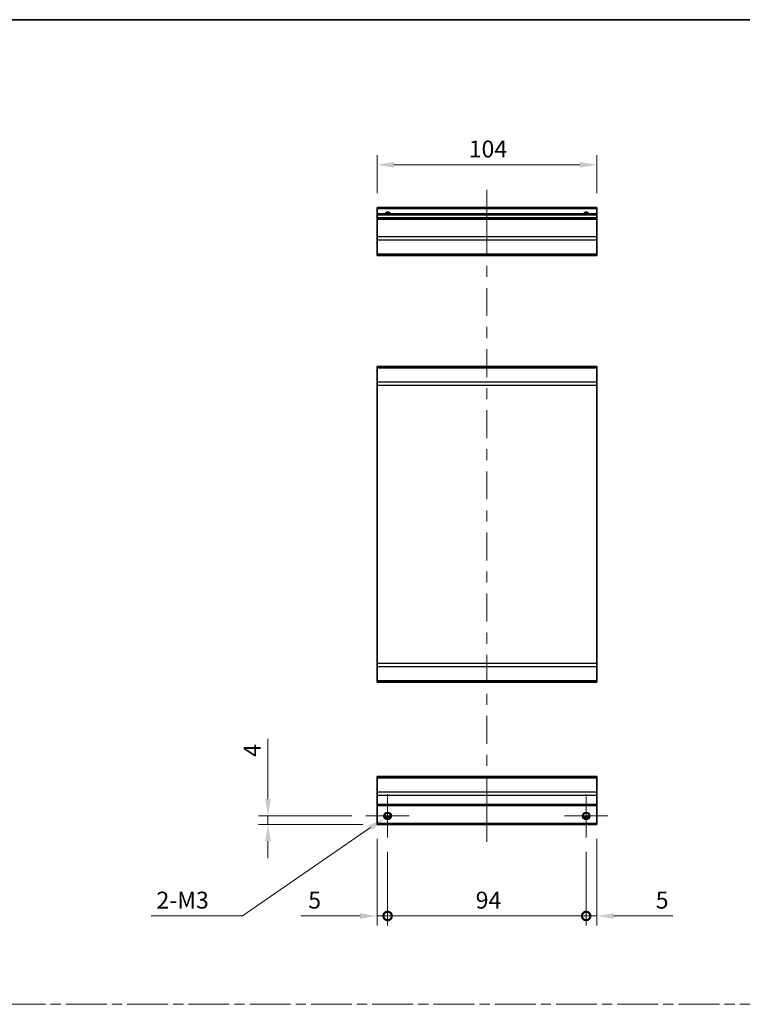
# Model space of a CAD drawing. Units: millimetres. Extents: x 0 to 7078, y -22 to 1264.
# Drawn here: x 3686 to 4028, y 517 to 984 of the extents above; entities that cross this region are included whole.
import ezdxf

# ---------------------------------------------------------------- set-up
doc = ezdxf.new("R2010")
doc.units = ezdxf.units.MM
doc.header["$LTSCALE"] = 4.5
doc.linetypes.add('CHAIN', pattern=[0.3543, 0.2362, -0.0295, 0.0591, -0.0295])
doc.layers.get('Defpoints').update_dxf_attribs({"lineweight": 25})
for name, color, linetype, lineweight in [('Border (ISO)', 7, 'Continuous', 35), ('Center Mark (ISO)', 131, 'Continuous', 18), ('Centerline (ISO)', 131, 'Continuous', 18), ('Dimension (ISO)', 7, 'Continuous', 18), ('Dimension (ISO) @ 1', 7, 'Continuous', 18), ('Sketch Geometry (ISO)', 7, 'Continuous', 18), ('Visible (ISO)', 7, 'Continuous', 35), ('Visible Narrow (ISO)', 7, 'Continuous', 25)]:
    doc.layers.add(name, color=color, linetype=linetype, lineweight=lineweight)
doc.styles.add('Note Text (TK)', font='txt')
doc.dimstyles.new('Default - Method 1b (TK)', dxfattribs={"dimscale": 4.5, "dimtxt": 2.5, "dimasz": 2.5, "dimexe": 1, "dimexo": 1.5, "dimgap": 1, "dimtad": 1, "dimtoh": 1, "dimrnd": 1e-08, "dimdsep": 46, "dimtxsty": 'Note Text (TK)', "dimcen": 0.09, "dimdle": 5, "dimclrd": 100, "dimclre": 100, "dimclrt": 7, "dimadec": 1, "dimazin": 1, "dimtfac": 1, "dimtmove": 0, "dimatfit": 3, "dimfxl": 1, "dimtolj": 1, "dimlwd": -1, "dimlwe": -1, "dimarcsym": 0})

# ---------------------------------------------------------------- blocks, each defined once
blk = doc.blocks.new('図面枠 tk図枠')
at = {"layer": 'Border (ISO)'}
blk.add_line((14.5, 289), (405.5, 289), dxfattribs=at)
blk = doc.blocks.new('_DotSmall')
at = {"color": 0, "linetype": 'ByBlock', "const_width": 0.5}
blk.add_lwpolyline([(-0.0625, 0, 1), (0.0625, 0, 1)], format="xyb", close=True, dxfattribs=at)
blk = doc.blocks.new('*D74')
at = {"layer": 'Defpoints', "color": 0}
for p in [(3854.82, 602.49), (3859.82, 596.24), (3859.82, 559.14)]:
    blk.add_point(p, dxfattribs=at)
at = {"layer": 'Dimension (ISO)', "color": 100}
for p, q in [((3854.82, 595.74), (3854.82, 554.64)), ((3859.82, 589.49), (3859.82, 554.64)), ((3846.82, 559.14), (3818.74, 559.14)), ((3859.82, 559.14), (3854.82, 559.14)), ((3859.82, 559.14), (3875.82, 559.14))]:
    blk.add_line(p, q, dxfattribs=at)
blk.add_solid([(3846.82, 560.47), (3846.82, 557.81), (3854.82, 559.14)], dxfattribs=at)
at = {"layer": 'Dimension (ISO)', "color": 100, "xscale": 8, "yscale": 8, "zscale": 8, "rotation": 180}
blk.add_blockref('_DotSmall', (3859.82, 559.14), dxfattribs=at)
at = {"layer": 'Dimension (ISO)', "color": 7, "insert": (3822.24, 566.64), "char_height": 8, "attachment_point": 4, "style": 'Note Text (TK)'}
blk.add_mtext('\\A1;5', dxfattribs=at)
blk = doc.blocks.new('*D75')
at = {"layer": 'Defpoints', "color": 0}
for p in [(3859.82, 596.24), (3953.82, 596.24), (3953.82, 559.14)]:
    blk.add_point(p, dxfattribs=at)
at = {"layer": 'Dimension (ISO)', "color": 100}
for p, q in [((3859.82, 589.49), (3859.82, 554.64)), ((3953.82, 589.49), (3953.82, 554.64)), ((3859.82, 559.14), (3953.82, 559.14))]:
    blk.add_line(p, q, dxfattribs=at)
at = {"layer": 'Dimension (ISO)', "color": 100, "xscale": 8, "yscale": 8, "zscale": 8, "rotation": 180}
blk.add_blockref('_DotSmall', (3859.82, 559.14), dxfattribs=at)
at = {"layer": 'Dimension (ISO)', "color": 100, "xscale": 8, "yscale": 8, "zscale": 8}
blk.add_blockref('_DotSmall', (3953.82, 559.14), dxfattribs=at)
at = {"layer": 'Dimension (ISO)', "color": 7, "insert": (3901.53, 566.64), "char_height": 8, "attachment_point": 4, "style": 'Note Text (TK)'}
blk.add_mtext('\\A1;94', dxfattribs=at)
blk = doc.blocks.new('*D76')
at = {"layer": 'Defpoints', "color": 0}
for p in [(3958.82, 602.49), (3953.82, 596.24), (3958.82, 559.14)]:
    blk.add_point(p, dxfattribs=at)
at = {"layer": 'Dimension (ISO)', "color": 100}
for p, q in [((3958.82, 595.74), (3958.82, 554.64)), ((3953.82, 589.49), (3953.82, 554.64)), ((3953.82, 559.14), (3945.82, 559.14)), ((3953.82, 559.14), (3958.82, 559.14)), ((3966.82, 559.14), (3994.9, 559.14))]:
    blk.add_line(p, q, dxfattribs=at)
blk.add_solid([(3966.82, 560.47), (3966.82, 557.81), (3958.82, 559.14)], dxfattribs=at)
at = {"layer": 'Dimension (ISO)', "color": 100, "xscale": 8, "yscale": 8, "zscale": 8}
blk.add_blockref('_DotSmall', (3953.82, 559.14), dxfattribs=at)
at = {"layer": 'Dimension (ISO)', "color": 7, "insert": (3986.76, 566.64), "char_height": 8, "attachment_point": 4, "style": 'Note Text (TK)'}
blk.add_mtext('\\A1;5', dxfattribs=at)
blk = doc.blocks.new('*D77')
at = {"layer": 'Defpoints', "color": 0}
for p in [(3803.17, 606.49), (3849.57, 606.49), (3854.82, 602.49)]:
    blk.add_point(p, dxfattribs=at)
at = {"layer": 'Dimension (ISO)', "color": 100}
for p, q in [((3803.17, 614.49), (3803.17, 643.07)), ((3842.82, 606.49), (3798.67, 606.49)), ((3803.17, 602.49), (3803.17, 606.49)), ((3848.07, 602.49), (3798.67, 602.49)), ((3803.17, 594.49), (3803.17, 586.49))]:
    blk.add_line(p, q, dxfattribs=at)
for points in [[(3801.84, 614.49), (3804.5, 614.49), (3803.17, 606.49)], [(3801.84, 594.49), (3804.5, 594.49), (3803.17, 602.49)]]:
    blk.add_solid(points, dxfattribs=at)
at = {"layer": 'Dimension (ISO)', "color": 7, "insert": (3795.67, 634.52), "char_height": 8, "attachment_point": 4, "rotation": 90, "style": 'Note Text (TK)'}
blk.add_mtext('\\A1;4', dxfattribs=at)
blk = doc.blocks.new('*D78')
at = {"layer": 'Defpoints', "color": 0}
for p in [(3861.27, 607.5), (3858.36, 605.49)]:
    blk.add_point(p, dxfattribs=at)
at = {"layer": 'Dimension (ISO)', "color": 100}
for p, q in [((3859.41, 606.49), (3860.22, 606.49)), ((3859.82, 606.09), (3859.82, 606.9)), ((3791.15, 559.14), (3851.77, 600.95)), ((3747.94, 559.14), (3791.15, 559.14))]:
    blk.add_line(p, q, dxfattribs=at)
blk.add_solid([(3851.02, 602.05), (3852.53, 599.85), (3858.36, 605.49)], dxfattribs=at)
at = {"layer": 'Dimension (ISO)', "color": 7, "insert": (3747.94, 566.64), "char_height": 8, "attachment_point": 4, "style": 'Note Text (TK)'}
blk.add_mtext('\\A1; 2-M3', dxfattribs=at)
blk = doc.blocks.new('*D79')
at = {"layer": 'Defpoints', "color": 0}
for p in [(3854.82, 914.79), (3854.82, 894.63), (3958.82, 894.63)]:
    blk.add_point(p, dxfattribs=at)
at = {"layer": 'Dimension (ISO)', "color": 100}
for p, q in [((3854.82, 901.38), (3854.82, 919.29)), ((3958.82, 901.38), (3958.82, 919.29)), ((3950.82, 914.79), (3862.82, 914.79))]:
    blk.add_line(p, q, dxfattribs=at)
for points in [[(3862.82, 916.13), (3862.82, 913.46), (3854.82, 914.79)], [(3950.82, 916.13), (3950.82, 913.46), (3958.82, 914.79)]]:
    blk.add_solid(points, dxfattribs=at)
at = {"layer": 'Dimension (ISO)', "color": 7, "insert": (3898.24, 922.29), "char_height": 8, "attachment_point": 4, "style": 'Note Text (TK)'}
blk.add_mtext('\\A1;104', dxfattribs=at)

msp = doc.modelspace()

# ---------------------------------------------------------------- linework, layer by layer
at = {"layer": 'Center Mark (ISO)', "linetype": 'Continuous'}
for p, q in [((3859.817, 606.4947), (3859.817, 616.7447)), ((3953.817, 606.4947), (3953.817, 616.7447)), ((3859.817, 606.4947), (3849.567, 606.4947)), ((3859.817, 606.4947), (3870.067, 606.4947)), ((3859.817, 606.4947), (3859.817, 596.2447)), ((3953.817, 606.4947), (3943.567, 606.4947)), ((3953.817, 606.4947), (3964.067, 606.4947)), ((3953.817, 606.4947), (3953.817, 596.2447))]:
    msp.add_line(p, q, dxfattribs=at)
at = {"layer": 'Centerline (ISO)'}
for p, q in [((3906.817, 894.1288), (3906.817, 902.8788)), ((3906.817, 894.1288), (3906.817, 885.3788)), ((3906.817, 602.9947), (3906.817, 611.7447)), ((3906.817, 602.9947), (3906.817, 594.2447))]:
    msp.add_line(p, q, dxfattribs=at)
at = {"layer": 'Centerline (ISO)', "linetype": 'Continuous'}
for p, q in [((3906.817, 885.3788), (3906.817, 872.1904)), ((3906.817, 866.9404), (3906.817, 861.6904)), ((3906.817, 856.4404), (3906.817, 843.252)), ((3906.817, 838.002), (3906.817, 832.752)), ((3906.817, 827.502), (3906.817, 814.3136)), ((3906.817, 809.0636), (3906.817, 803.8136)), ((3906.817, 798.5636), (3906.817, 785.3752)), ((3906.817, 780.1252), (3906.817, 774.8752)), ((3906.817, 769.6252), (3906.817, 756.4368)), ((3906.817, 751.1868), (3906.817, 745.9368)), ((3906.817, 740.6868), (3906.817, 727.4983)), ((3906.817, 722.2483), (3906.817, 716.9983)), ((3906.817, 711.7483), (3906.817, 698.5599)), ((3906.817, 693.3099), (3906.817, 688.0599)), ((3906.817, 682.8099), (3906.817, 669.6215)), ((3906.817, 664.3715), (3906.817, 659.1215)), ((3906.817, 653.8715), (3906.817, 640.6831)), ((3906.817, 635.4331), (3906.817, 630.1831)), ((3906.817, 624.9331), (3906.817, 611.7447))]:
    msp.add_line(p, q, dxfattribs=at)
at = {"layer": 'Sketch Geometry (ISO)', "color": 4, "linetype": 'CHAIN', "ltscale": 18.194183}
msp.add_line((3359.4293, 517.3156), (4691.6109, 517.3156), dxfattribs=at)
at = {"layer": 'Visible (ISO)'}
for p, q in [((3854.817, 894.1288), (3854.817, 894.6288)), ((3958.817, 894.6288), (3854.817, 894.6288)), ((3854.817, 894.1288), (3854.817, 891.6288)), ((3854.817, 891.1288), (3854.817, 891.6288)), ((3958.817, 891.6288), (3854.817, 891.6288)), ((3854.817, 891.1288), (3854.817, 889.6288)), ((3958.817, 894.6288), (3958.817, 894.1288)), ((3958.817, 891.6288), (3958.817, 894.1288)), ((3958.817, 891.6288), (3958.817, 891.1288)), ((3958.817, 889.6288), (3958.817, 891.1288)), ((3854.817, 889.1288), (3854.817, 889.6288)), ((3958.817, 889.6288), (3854.817, 889.6288)), ((3854.817, 889.1288), (3854.817, 880.7572)), ((3958.817, 889.6288), (3958.817, 889.1288)), ((3958.817, 880.7572), (3958.817, 889.1288)), ((3854.817, 879.343), (3854.817, 880.7572)), ((3854.817, 879.343), (3854.817, 872.5146)), ((3958.817, 880.7572), (3958.817, 879.343)), ((3958.817, 872.5146), (3958.817, 879.343)), ((3854.817, 871.9288), (3854.817, 872.5146)), ((3854.817, 871.9288), (3958.817, 871.9288)), ((3958.817, 872.5146), (3958.817, 871.9288)), ((3958.817, 819.3059), (3854.817, 819.3059)), ((3854.817, 818.7201), (3854.817, 819.3059)), ((3854.817, 818.7201), (3854.817, 811.8917)), ((3958.817, 819.3059), (3958.817, 818.7201)), ((3958.817, 811.8917), (3958.817, 818.7201)), ((3854.817, 810.4775), (3854.817, 811.8917)), ((3958.817, 811.8917), (3958.817, 810.4775)), ((3854.817, 810.4775), (3854.817, 678.7343)), ((3958.817, 678.7343), (3958.817, 810.4775)), ((3854.817, 677.3201), (3854.817, 678.7343)), ((3854.817, 677.3201), (3854.817, 670.4917)), ((3958.817, 678.7343), (3958.817, 677.3201)), ((3958.817, 670.4917), (3958.817, 677.3201)), ((3854.817, 669.9059), (3854.817, 670.4917)), ((3854.817, 669.9059), (3958.817, 669.9059)), ((3958.817, 670.4917), (3958.817, 669.9059)), ((3854.817, 624.6089), (3854.817, 625.1947)), ((3958.817, 625.1947), (3854.817, 625.1947)), ((3958.817, 625.1947), (3958.817, 624.6089)), ((3854.817, 624.6089), (3854.817, 617.7805)), ((3958.817, 617.7805), (3958.817, 624.6089)), ((3854.817, 616.3663), (3854.817, 617.7805)), ((3854.817, 616.3663), (3854.817, 611.9947)), ((3958.817, 617.7805), (3958.817, 616.3663)), ((3958.817, 611.9947), (3958.817, 616.3663)), ((3854.817, 611.4947), (3854.817, 611.9947)), ((3854.817, 611.4947), (3958.817, 611.4947)), ((3854.817, 611.4947), (3854.817, 602.9947)), ((3958.817, 611.9947), (3958.817, 611.4947)), ((3958.817, 602.9947), (3958.817, 611.4947)), ((3854.817, 602.4947), (3854.817, 602.9947)), ((3854.817, 602.4947), (3958.817, 602.4947)), ((3858.699, 605.4947), (3860.9351, 605.4947)), ((3952.699, 605.4947), (3954.9351, 605.4947)), ((3958.817, 602.9947), (3958.817, 602.4947))]:
    msp.add_line(p, q, dxfattribs=at)
for centre in [(3859.817, 606.4947), (3953.817, 606.4947)]:
    msp.add_circle(centre, 1.5, dxfattribs=at)
for centre in [(3859.817, 890.6288), (3953.817, 890.6288)]:
    msp.add_arc(centre, 1.5, 41.810315, 138.189685, dxfattribs=at)
at = {"layer": 'Visible Narrow (ISO)'}
for p, q in [((3854.817, 894.1288), (3958.817, 894.1288)), ((3854.817, 891.1288), (3958.817, 891.1288)), ((3854.817, 889.1288), (3958.817, 889.1288)), ((3958.817, 880.7572), (3854.817, 880.7572)), ((3854.817, 879.343), (3958.817, 879.343)), ((3958.817, 872.5146), (3854.817, 872.5146)), ((3854.817, 818.7201), (3958.817, 818.7201)), ((3958.817, 811.8917), (3854.817, 811.8917)), ((3854.817, 810.4775), (3958.817, 810.4775)), ((3958.817, 678.7343), (3854.817, 678.7343)), ((3854.817, 677.3201), (3958.817, 677.3201)), ((3958.817, 670.4917), (3854.817, 670.4917)), ((3854.817, 624.6089), (3958.817, 624.6089)), ((3958.817, 617.7805), (3854.817, 617.7805)), ((3854.817, 616.3663), (3958.817, 616.3663)), ((3958.817, 611.9947), (3854.817, 611.9947)), ((3958.817, 602.9947), (3854.817, 602.9947)), ((3861.2313, 605.9947), (3858.4028, 605.9947)), ((3955.2313, 605.9947), (3952.4028, 605.9947))]:
    msp.add_line(p, q, dxfattribs=at)
for centre in [(3859.817, 606.4947), (3859.817, 606.4947), (3953.817, 606.4947)]:
    msp.add_circle(centre, 1.7705, dxfattribs=at)
for centre in [(3859.817, 890.6288), (3859.817, 890.6288), (3953.817, 890.6288)]:
    msp.add_arc(centre, 1.7705, 34.389251, 145.610749, dxfattribs=at)

# ---------------------------------------------------------------- block references
at = {"xscale": 3.5, "yscale": 3.5, "zscale": 3.5}
msp.add_blockref('図面枠 tk図枠', (3292.75, -28), dxfattribs=at)

# ---------------------------------------------------------------- dimensions: what is measured, and where the dimension line sits
at = {"layer": 'Dimension (ISO) @ 1', "color": 100}
for base, p1, p2, angle, override, picture, middle in [((3854.817, 914.7935), (3958.817, 894.6288), (3854.817, 894.6288), 180, {"dimscale": 1, "dimtxt": 8, "dimasz": 8, "dimexe": 4.5, "dimexo": 6.75, "dimgap": 3.5, "dimtoh": 0, "dimdec": 2, "dimcen": 0.405, "dimtp": 0, "dimtm": 0, "dimtdec": 2, "dimtix": 0, "dimtofl": 0, "dimtmove": 0, "dimatfit": 1}, '*D79', (3906.1669, 914.7935)), ((3803.1686, 606.4947), (3854.817, 602.4947), (3849.567, 606.4947), 270, {"dimscale": 1, "dimtxt": 8, "dimasz": 8, "dimexe": 4.5, "dimexo": 6.75, "dimgap": 3.5, "dimtoh": 0, "dimdec": 2, "dimcen": 0.405, "dimtp": 0, "dimtm": 0, "dimtdec": 2, "dimtix": 0, "dimtofl": 1, "dimtmove": 0, "dimatfit": 1}, '*D77', (3803.1686, 637.0423)), ((3859.817, 559.1386), (3854.817, 602.4947), (3859.817, 596.2447), 180, {"dimscale": 1, "dimtxt": 8, "dimasz": 8, "dimexe": 4.5, "dimexo": 6.75, "dimgap": 3.5, "dimtoh": 0, "dimdec": 2, "dimblk2": 'DotSmall', "dimsah": 1, "dimcen": 0.405, "dimdle": 0, "dimtp": 0, "dimtm": 0, "dimtdec": 2, "dimtix": 0, "dimtofl": 1, "dimtmove": 0, "dimatfit": 1}, '*D74', (3824.5571, 559.1386)), ((3958.817, 559.1386), (3953.817, 596.2447), (3958.817, 602.4947), 180, {"dimscale": 1, "dimtxt": 8, "dimasz": 8, "dimexe": 4.5, "dimexo": 6.75, "dimgap": 3.5, "dimtoh": 0, "dimdec": 2, "dimblk1": 'DotSmall', "dimsah": 1, "dimcen": 0.405, "dimdle": 0, "dimtp": 0, "dimtm": 0, "dimtdec": 2, "dimtix": 0, "dimtofl": 1, "dimtmove": 0, "dimatfit": 1}, '*D76', (3989.077, 559.1386)), ((3953.817, 559.1386), (3859.817, 596.2447), (3953.817, 596.2447), 180, {"dimscale": 1, "dimtxt": 8, "dimasz": 8, "dimexe": 4.5, "dimexo": 6.75, "dimgap": 3.5, "dimtoh": 0, "dimdec": 2, "dimblk1": 'DotSmall', "dimblk2": 'DotSmall', "dimsah": 1, "dimcen": 0.405, "dimdle": 0, "dimtp": 0, "dimtm": 0, "dimtdec": 2, "dimtix": 0, "dimtofl": 0, "dimtmove": 0, "dimatfit": 1}, '*D75', (3906.852, 559.1386))]:
    dim = msp.add_linear_dim(base=base, p1=p1, p2=p2, angle=angle, dimstyle='Default - Method 1b (TK)', override=override, dxfattribs=at)
    dim.commit()
    dim.dimension.update_dxf_attribs({"geometry": picture, "text_midpoint": middle, "dimtype": 128})
dim = msp.add_diameter_dim_2p(p1=(3861.2746, 607.4998), p2=(3858.3595, 605.4896), text=' 2-M3', dimstyle='Default - Method 1b (TK)', override={"dimscale": 1, "dimtxt": 8, "dimasz": 8, "dimexe": 4.5, "dimexo": 6.75, "dimgap": 3.5, "dimtih": 1, "dimdec": 2, "dimlfac": 1, "dimcen": 0.405, "dimtp": 0, "dimtm": 0, "dimtdec": 2, "dimtix": 0, "dimtofl": 0, "dimtmove": 0, "dimatfit": 3}, dxfattribs=at)
dim.commit()
dim.dimension.update_dxf_attribs({"geometry": '*D78', "text_midpoint": (3762.4609, 559.1386), "dimtype": 131})

doc.saveas('drawing.dxf')
